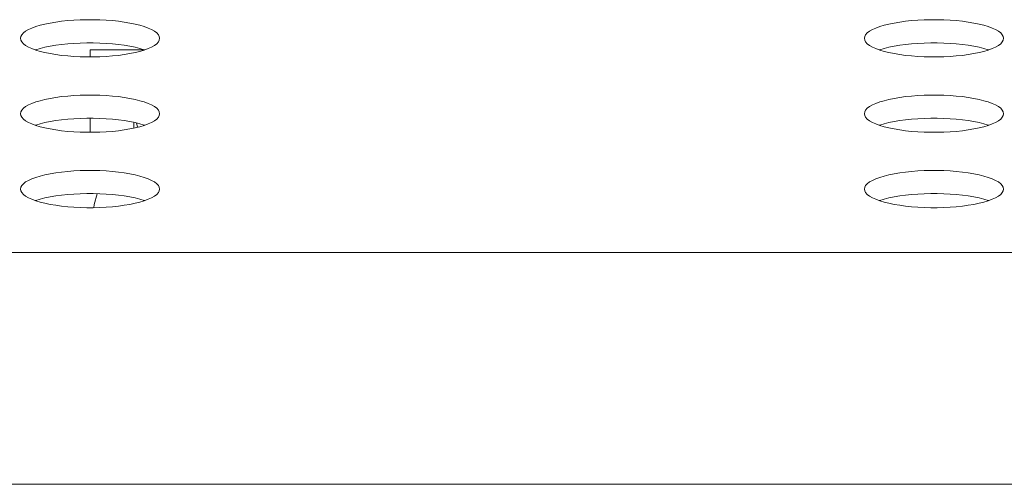
# Model space of a CAD drawing. Extents: x 1 to 142, y 2 to 107.
# Drawn here: x 31 to 32, y 80 to 80 of the extents above; entities that cross this region are included whole.
import ezdxf

# ---------------------------------------------------------------- set-up
doc = ezdxf.new("R2010")
doc.units = 0
doc.header["$MEASUREMENT"] = 0
doc.linetypes.add('DCAD_CONTINUOUS', pattern=[0])
doc.layers.add('00_COMPONENTS', color=7, linetype='DCAD_CONTINUOUS', lineweight=0)
doc.layers.add('02___PRT_ALL_AXES', color=7, linetype='DCAD_CONTINUOUS', lineweight=0)

msp = doc.modelspace()

# ---------------------------------------------------------------- linework, layer by layer
at = {"layer": '00_COMPONENTS', "color": 7, "linetype": 'DCAD_CONTINUOUS', "lineweight": 0, "ltscale": 0.004921}
for p, q in [((30.87956, 80.14761), (30.87956, 80.14207)), ((30.9225, 80.14761), (30.87956, 80.14761)), ((30.87956, 80.09356), (30.87956, 80.08239)), ((30.91401, 80.08566), (30.91401, 80.09029)), ((30.91621, 80.08978), (30.91694, 80.08635)), ((30.88505, 80.0338), (30.88273, 80.02528)), ((30.88273, 80.02528), (30.88249, 80.02273))]:
    msp.add_line(p, q, dxfattribs=at)
at = {"layer": '02___PRT_ALL_AXES', "color": 7, "linetype": 'DCAD_CONTINUOUS', "lineweight": 0, "ltscale": 0.004921}
for p, q in [((30.86174, 80.17081), (30.85693, 80.1703)), ((30.86669, 80.17119), (30.86174, 80.17081)), ((30.87174, 80.17145), (30.86669, 80.17119)), ((30.87685, 80.17157), (30.87174, 80.17145)), ((30.88199, 80.17157), (30.87685, 80.17157)), ((30.8871, 80.17145), (30.88199, 80.17157)), ((30.89215, 80.17119), (30.8871, 80.17145)), ((30.8971, 80.17081), (30.89215, 80.17119)), ((30.90191, 80.1703), (30.8971, 80.17081)), ((31.52987, 80.17081), (31.52506, 80.1703)), ((31.53482, 80.17119), (31.52987, 80.17081)), ((31.53987, 80.17145), (31.53482, 80.17119)), ((31.54499, 80.17157), (31.53987, 80.17145)), ((31.55012, 80.17157), (31.54499, 80.17157)), ((31.55523, 80.17145), (31.55012, 80.17157)), ((31.56028, 80.17119), (31.55523, 80.17145)), ((31.56523, 80.17081), (31.56028, 80.17119)), ((31.57004, 80.1703), (31.56523, 80.17081)), ((30.83065, 80.1637), (30.8284, 80.16241)), ((30.83335, 80.16493), (30.83065, 80.1637)), ((30.83645, 80.16607), (30.83335, 80.16493)), ((30.83994, 80.16713), (30.83645, 80.16607)), ((30.84377, 80.16808), (30.83994, 80.16713)), ((30.8479, 80.16894), (30.84377, 80.16808)), ((30.8523, 80.16968), (30.8479, 80.16894)), ((30.85693, 80.1703), (30.8523, 80.16968)), ((30.90653, 80.16968), (30.90191, 80.1703)), ((30.91093, 80.16894), (30.90653, 80.16968)), ((30.91507, 80.16808), (30.91093, 80.16894)), ((30.9189, 80.16713), (30.91507, 80.16808)), ((30.92239, 80.16607), (30.9189, 80.16713)), ((30.92549, 80.16493), (30.92239, 80.16607)), ((30.92819, 80.1637), (30.92549, 80.16493)), ((30.93043, 80.16241), (30.92819, 80.1637)), ((31.49879, 80.1637), (31.49654, 80.16241)), ((31.50148, 80.16493), (31.49879, 80.1637)), ((31.50459, 80.16607), (31.50148, 80.16493)), ((31.50807, 80.16713), (31.50459, 80.16607)), ((31.5119, 80.16808), (31.50807, 80.16713)), ((31.51604, 80.16894), (31.5119, 80.16808)), ((31.52044, 80.16968), (31.51604, 80.16894)), ((31.52506, 80.1703), (31.52044, 80.16968)), ((31.57467, 80.16968), (31.57004, 80.1703)), ((31.57907, 80.16894), (31.57467, 80.16968)), ((31.5832, 80.16808), (31.57907, 80.16894)), ((31.58703, 80.16713), (31.5832, 80.16808)), ((31.59052, 80.16607), (31.58703, 80.16713)), ((31.59363, 80.16493), (31.59052, 80.16607)), ((31.59632, 80.1637), (31.59363, 80.16493)), ((31.59857, 80.16241), (31.59632, 80.1637)), ((30.82456, 80.15825), (30.8243, 80.15682)), ((30.8243, 80.15682), (30.82456, 80.15539)), ((30.82534, 80.15967), (30.82456, 80.15825)), ((30.82456, 80.15539), (30.82534, 80.15397)), ((30.82663, 80.16106), (30.82534, 80.15967)), ((30.8284, 80.16241), (30.82663, 80.16106)), ((30.93221, 80.16106), (30.93043, 80.16241)), ((30.9335, 80.15967), (30.93221, 80.16106)), ((30.93428, 80.15825), (30.9335, 80.15967)), ((30.9335, 80.15397), (30.93428, 80.15539)), ((30.93454, 80.15682), (30.93428, 80.15825)), ((30.93428, 80.15539), (30.93454, 80.15682)), ((31.49269, 80.15825), (31.49243, 80.15682)), ((31.49243, 80.15682), (31.49269, 80.15539)), ((31.49347, 80.15967), (31.49269, 80.15825)), ((31.49269, 80.15539), (31.49347, 80.15397)), ((31.49476, 80.16106), (31.49347, 80.15967)), ((31.49654, 80.16241), (31.49476, 80.16106)), ((31.60035, 80.16106), (31.59857, 80.16241)), ((31.60163, 80.15967), (31.60035, 80.16106)), ((31.60241, 80.15825), (31.60163, 80.15967)), ((31.60163, 80.15397), (31.60241, 80.15539)), ((31.60267, 80.15682), (31.60241, 80.15825)), ((31.60241, 80.15539), (31.60267, 80.15682)), ((30.82534, 80.15397), (30.82663, 80.15258)), ((30.82663, 80.15258), (30.8284, 80.15123)), ((30.8284, 80.15123), (30.83065, 80.14994)), ((30.83065, 80.14994), (30.83335, 80.14871)), ((30.83335, 80.14871), (30.83645, 80.14757)), ((30.83645, 80.14773), (30.83624, 80.14765)), ((30.83994, 80.14878), (30.83645, 80.14773)), ((30.83645, 80.14757), (30.83994, 80.14651)), ((30.84377, 80.14974), (30.83994, 80.14878)), ((30.8479, 80.1506), (30.84377, 80.14974)), ((30.8523, 80.15134), (30.8479, 80.1506)), ((30.85693, 80.15196), (30.8523, 80.15134)), ((30.86174, 80.15247), (30.85693, 80.15196)), ((30.86669, 80.15285), (30.86174, 80.15247)), ((30.87174, 80.1531), (30.86669, 80.15285)), ((30.87685, 80.15323), (30.87174, 80.1531)), ((30.88199, 80.15323), (30.87685, 80.15323)), ((30.8871, 80.1531), (30.88199, 80.15323)), ((30.89215, 80.15285), (30.8871, 80.1531)), ((30.8971, 80.15247), (30.89215, 80.15285)), ((30.90191, 80.15196), (30.8971, 80.15247)), ((30.90653, 80.15134), (30.90191, 80.15196)), ((30.91093, 80.1506), (30.90653, 80.15134)), ((30.91507, 80.14974), (30.91093, 80.1506)), ((30.9189, 80.14878), (30.91507, 80.14974)), ((30.92239, 80.14773), (30.9189, 80.14878)), ((30.9189, 80.14651), (30.92239, 80.14757)), ((30.92239, 80.14757), (30.92549, 80.14871)), ((30.9226, 80.14765), (30.92239, 80.14773)), ((30.92549, 80.14871), (30.92819, 80.14994)), ((30.92819, 80.14994), (30.93043, 80.15123)), ((30.93043, 80.15123), (30.93221, 80.15258)), ((30.93221, 80.15258), (30.9335, 80.15397)), ((31.49347, 80.15397), (31.49476, 80.15258)), ((31.49476, 80.15258), (31.49654, 80.15123)), ((31.49654, 80.15123), (31.49879, 80.14994)), ((31.49879, 80.14994), (31.50148, 80.14871)), ((31.50148, 80.14871), (31.50459, 80.14757)), ((31.50459, 80.14773), (31.50437, 80.14765)), ((31.50807, 80.14878), (31.50459, 80.14773)), ((31.50459, 80.14757), (31.50807, 80.14651)), ((31.5119, 80.14974), (31.50807, 80.14878)), ((31.51604, 80.1506), (31.5119, 80.14974)), ((31.52044, 80.15134), (31.51604, 80.1506)), ((31.52506, 80.15196), (31.52044, 80.15134)), ((31.52987, 80.15247), (31.52506, 80.15196)), ((31.53482, 80.15285), (31.52987, 80.15247)), ((31.53987, 80.1531), (31.53482, 80.15285)), ((31.54499, 80.15323), (31.53987, 80.1531)), ((31.55012, 80.15323), (31.54499, 80.15323)), ((31.55523, 80.1531), (31.55012, 80.15323)), ((31.56028, 80.15285), (31.55523, 80.1531)), ((31.56523, 80.15247), (31.56028, 80.15285)), ((31.57004, 80.15196), (31.56523, 80.15247)), ((31.57467, 80.15134), (31.57004, 80.15196)), ((31.57907, 80.1506), (31.57467, 80.15134)), ((31.5832, 80.14974), (31.57907, 80.1506)), ((31.58703, 80.14878), (31.5832, 80.14974)), ((31.59052, 80.14773), (31.58703, 80.14878)), ((31.58703, 80.14651), (31.59052, 80.14757)), ((31.59052, 80.14757), (31.59363, 80.14871)), ((31.59074, 80.14765), (31.59052, 80.14773)), ((31.59363, 80.14871), (31.59632, 80.14994)), ((31.59632, 80.14994), (31.59857, 80.15123)), ((31.59857, 80.15123), (31.60035, 80.15258)), ((31.60035, 80.15258), (31.60163, 80.15397)), ((30.83994, 80.14651), (30.84377, 80.14556)), ((30.84377, 80.14556), (30.8479, 80.1447)), ((30.8479, 80.1447), (30.8523, 80.14396)), ((30.8523, 80.14396), (30.85693, 80.14334)), ((30.85693, 80.14334), (30.86174, 80.14283)), ((30.86174, 80.14283), (30.86669, 80.14245)), ((30.86669, 80.14245), (30.87174, 80.1422)), ((30.87174, 80.1422), (30.87685, 80.14207)), ((30.87685, 80.14207), (30.88199, 80.14207)), ((30.88199, 80.14207), (30.8871, 80.1422)), ((30.8871, 80.1422), (30.89215, 80.14245)), ((30.89215, 80.14245), (30.8971, 80.14283)), ((30.8971, 80.14283), (30.90191, 80.14334)), ((30.90191, 80.14334), (30.90653, 80.14396)), ((30.90653, 80.14396), (30.91093, 80.1447)), ((30.91093, 80.1447), (30.91507, 80.14556)), ((30.91507, 80.14556), (30.9189, 80.14651)), ((31.50807, 80.14651), (31.5119, 80.14556)), ((31.5119, 80.14556), (31.51604, 80.1447)), ((31.51604, 80.1447), (31.52044, 80.14396)), ((31.52044, 80.14396), (31.52506, 80.14334)), ((31.52506, 80.14334), (31.52987, 80.14283)), ((31.52987, 80.14283), (31.53482, 80.14245)), ((31.53482, 80.14245), (31.53987, 80.1422)), ((31.53987, 80.1422), (31.54499, 80.14207)), ((31.54499, 80.14207), (31.55012, 80.14207)), ((31.55012, 80.14207), (31.55523, 80.1422)), ((31.55523, 80.1422), (31.56028, 80.14245)), ((31.56028, 80.14245), (31.56523, 80.14283)), ((31.56523, 80.14283), (31.57004, 80.14334)), ((31.57004, 80.14334), (31.57467, 80.14396)), ((31.57467, 80.14396), (31.57907, 80.1447)), ((31.57907, 80.1447), (31.5832, 80.14556)), ((31.5832, 80.14556), (31.58703, 80.14651)), ((30.84377, 80.10841), (30.83994, 80.10745)), ((30.8479, 80.10926), (30.84377, 80.10841)), ((30.8523, 80.11), (30.8479, 80.10926)), ((30.85693, 80.11063), (30.8523, 80.11)), ((30.86174, 80.11113), (30.85693, 80.11063)), ((30.86669, 80.11151), (30.86174, 80.11113)), ((30.87174, 80.11177), (30.86669, 80.11151)), ((30.87685, 80.1119), (30.87174, 80.11177)), ((30.88199, 80.1119), (30.87685, 80.1119)), ((30.8871, 80.11177), (30.88199, 80.1119)), ((30.89215, 80.11151), (30.8871, 80.11177)), ((30.8971, 80.11113), (30.89215, 80.11151)), ((30.90191, 80.11063), (30.8971, 80.11113)), ((30.90653, 80.11), (30.90191, 80.11063)), ((30.91093, 80.10926), (30.90653, 80.11)), ((30.91507, 80.10841), (30.91093, 80.10926)), ((30.9189, 80.10745), (30.91507, 80.10841)), ((31.5119, 80.10841), (31.50807, 80.10745)), ((31.51604, 80.10926), (31.5119, 80.10841)), ((31.52044, 80.11), (31.51604, 80.10926)), ((31.52506, 80.11063), (31.52044, 80.11)), ((31.52987, 80.11113), (31.52506, 80.11063)), ((31.53482, 80.11151), (31.52987, 80.11113)), ((31.53987, 80.11177), (31.53482, 80.11151)), ((31.54499, 80.1119), (31.53987, 80.11177)), ((31.55012, 80.1119), (31.54499, 80.1119)), ((31.55523, 80.11177), (31.55012, 80.1119)), ((31.56028, 80.11151), (31.55523, 80.11177)), ((31.56523, 80.11113), (31.56028, 80.11151)), ((31.57004, 80.11063), (31.56523, 80.11113)), ((31.57467, 80.11), (31.57004, 80.11063)), ((31.57907, 80.10926), (31.57467, 80.11)), ((31.5832, 80.10841), (31.57907, 80.10926)), ((31.58703, 80.10745), (31.5832, 80.10841)), ((30.82663, 80.10139), (30.82534, 80.1)), ((30.8284, 80.10274), (30.82663, 80.10139)), ((30.83065, 80.10403), (30.8284, 80.10274)), ((30.83335, 80.10525), (30.83065, 80.10403)), ((30.83645, 80.1064), (30.83335, 80.10525)), ((30.83994, 80.10745), (30.83645, 80.1064)), ((30.92239, 80.1064), (30.9189, 80.10745)), ((30.92549, 80.10525), (30.92239, 80.1064)), ((30.92819, 80.10403), (30.92549, 80.10525)), ((30.93043, 80.10274), (30.92819, 80.10403)), ((30.93221, 80.10139), (30.93043, 80.10274)), ((30.9335, 80.1), (30.93221, 80.10139)), ((31.49476, 80.10139), (31.49347, 80.1)), ((31.49654, 80.10274), (31.49476, 80.10139)), ((31.49879, 80.10403), (31.49654, 80.10274)), ((31.50148, 80.10525), (31.49879, 80.10403)), ((31.50459, 80.1064), (31.50148, 80.10525)), ((31.50807, 80.10745), (31.50459, 80.1064)), ((31.59052, 80.1064), (31.58703, 80.10745)), ((31.59363, 80.10525), (31.59052, 80.1064)), ((31.59632, 80.10403), (31.59363, 80.10525)), ((31.59857, 80.10274), (31.59632, 80.10403)), ((31.60035, 80.10139), (31.59857, 80.10274)), ((31.60163, 80.1), (31.60035, 80.10139)), ((30.82456, 80.09858), (30.8243, 80.09715)), ((30.8243, 80.09715), (30.82456, 80.09571)), ((30.82534, 80.1), (30.82456, 80.09858)), ((30.82456, 80.09571), (30.82534, 80.09429)), ((30.82534, 80.09429), (30.82663, 80.0929)), ((30.82663, 80.0929), (30.8284, 80.09155)), ((30.86174, 80.09279), (30.85693, 80.09229)), ((30.86669, 80.09317), (30.86174, 80.09279)), ((30.87174, 80.09343), (30.86669, 80.09317)), ((30.87685, 80.09356), (30.87174, 80.09343)), ((30.88199, 80.09356), (30.87685, 80.09356)), ((30.8871, 80.09343), (30.88199, 80.09356)), ((30.89215, 80.09317), (30.8871, 80.09343)), ((30.8971, 80.09279), (30.89215, 80.09317)), ((30.90191, 80.09229), (30.8971, 80.09279)), ((30.93043, 80.09155), (30.93221, 80.0929)), ((30.93221, 80.0929), (30.9335, 80.09429)), ((30.93428, 80.09858), (30.9335, 80.1)), ((30.9335, 80.09429), (30.93428, 80.09571)), ((30.93454, 80.09715), (30.93428, 80.09858)), ((30.93428, 80.09571), (30.93454, 80.09715)), ((31.49269, 80.09858), (31.49243, 80.09715)), ((31.49243, 80.09715), (31.49269, 80.09571)), ((31.49347, 80.1), (31.49269, 80.09858)), ((31.49269, 80.09571), (31.49347, 80.09429)), ((31.49347, 80.09429), (31.49476, 80.0929)), ((31.49476, 80.0929), (31.49654, 80.09155)), ((31.52987, 80.09279), (31.52506, 80.09229)), ((31.53482, 80.09317), (31.52987, 80.09279)), ((31.53987, 80.09343), (31.53482, 80.09317)), ((31.54499, 80.09356), (31.53987, 80.09343)), ((31.55012, 80.09356), (31.54499, 80.09356)), ((31.55523, 80.09343), (31.55012, 80.09356)), ((31.56028, 80.09317), (31.55523, 80.09343)), ((31.56523, 80.09279), (31.56028, 80.09317)), ((31.57004, 80.09229), (31.56523, 80.09279)), ((31.59857, 80.09155), (31.60035, 80.0929)), ((31.60035, 80.0929), (31.60163, 80.09429)), ((31.60241, 80.09858), (31.60163, 80.1)), ((31.60163, 80.09429), (31.60241, 80.09571)), ((31.60267, 80.09715), (31.60241, 80.09858)), ((31.60241, 80.09571), (31.60267, 80.09715)), ((30.8284, 80.09155), (30.83065, 80.09026)), ((30.83065, 80.09026), (30.83335, 80.08904)), ((30.83335, 80.08904), (30.83645, 80.08789)), ((30.83645, 80.08805), (30.83624, 80.08797)), ((30.83994, 80.08911), (30.83645, 80.08805)), ((30.83645, 80.08789), (30.83994, 80.08684)), ((30.84377, 80.09007), (30.83994, 80.08911)), ((30.83994, 80.08684), (30.84377, 80.08588)), ((30.8479, 80.09092), (30.84377, 80.09007)), ((30.84377, 80.08588), (30.8479, 80.08503)), ((30.8523, 80.09166), (30.8479, 80.09092)), ((30.8479, 80.08503), (30.8523, 80.08429)), ((30.85693, 80.09229), (30.8523, 80.09166)), ((30.90653, 80.09166), (30.90191, 80.09229)), ((30.91093, 80.09092), (30.90653, 80.09166)), ((30.90653, 80.08429), (30.91093, 80.08503)), ((30.91507, 80.09007), (30.91093, 80.09092)), ((30.91093, 80.08503), (30.91507, 80.08588)), ((30.9189, 80.08911), (30.91507, 80.09007)), ((30.91507, 80.08588), (30.9189, 80.08684)), ((30.92239, 80.08805), (30.9189, 80.08911)), ((30.9189, 80.08684), (30.92239, 80.08789)), ((30.92239, 80.08789), (30.92549, 80.08904)), ((30.9226, 80.08797), (30.92239, 80.08805)), ((30.92549, 80.08904), (30.92819, 80.09026)), ((30.92819, 80.09026), (30.93043, 80.09155)), ((31.49654, 80.09155), (31.49879, 80.09026)), ((31.49879, 80.09026), (31.50148, 80.08904)), ((31.50148, 80.08904), (31.50459, 80.08789)), ((31.50459, 80.08805), (31.50437, 80.08797)), ((31.50807, 80.08911), (31.50459, 80.08805)), ((31.50459, 80.08789), (31.50807, 80.08684)), ((31.5119, 80.09007), (31.50807, 80.08911)), ((31.50807, 80.08684), (31.5119, 80.08588)), ((31.51604, 80.09092), (31.5119, 80.09007)), ((31.5119, 80.08588), (31.51604, 80.08503)), ((31.52044, 80.09166), (31.51604, 80.09092)), ((31.51604, 80.08503), (31.52044, 80.08429)), ((31.52506, 80.09229), (31.52044, 80.09166)), ((31.57467, 80.09166), (31.57004, 80.09229)), ((31.57907, 80.09092), (31.57467, 80.09166)), ((31.57467, 80.08429), (31.57907, 80.08503)), ((31.5832, 80.09007), (31.57907, 80.09092)), ((31.57907, 80.08503), (31.5832, 80.08588)), ((31.58703, 80.08911), (31.5832, 80.09007)), ((31.5832, 80.08588), (31.58703, 80.08684)), ((31.59052, 80.08805), (31.58703, 80.08911)), ((31.58703, 80.08684), (31.59052, 80.08789)), ((31.59052, 80.08789), (31.59363, 80.08904)), ((31.59074, 80.08797), (31.59052, 80.08805)), ((31.59363, 80.08904), (31.59632, 80.09026)), ((31.59632, 80.09026), (31.59857, 80.09155)), ((30.8523, 80.08429), (30.85693, 80.08366)), ((30.85693, 80.08366), (30.86174, 80.08316)), ((30.86174, 80.08316), (30.86669, 80.08278)), ((30.86669, 80.08278), (30.87174, 80.08252)), ((30.87174, 80.08252), (30.87685, 80.08239)), ((30.87685, 80.08239), (30.88199, 80.08239)), ((30.88199, 80.08239), (30.8871, 80.08252)), ((30.8871, 80.08252), (30.89215, 80.08278)), ((30.89215, 80.08278), (30.8971, 80.08316)), ((30.8971, 80.08316), (30.90191, 80.08366)), ((30.90191, 80.08366), (30.90653, 80.08429)), ((31.52044, 80.08429), (31.52506, 80.08366)), ((31.52506, 80.08366), (31.52987, 80.08316)), ((31.52987, 80.08316), (31.53482, 80.08278)), ((31.53482, 80.08278), (31.53987, 80.08252)), ((31.53987, 80.08252), (31.54499, 80.08239)), ((31.54499, 80.08239), (31.55012, 80.08239)), ((31.55012, 80.08239), (31.55523, 80.08252)), ((31.55523, 80.08252), (31.56028, 80.08278)), ((31.56028, 80.08278), (31.56523, 80.08316)), ((31.56523, 80.08316), (31.57004, 80.08366)), ((31.57004, 80.08366), (31.57467, 80.08429)), ((30.83645, 80.04672), (30.83335, 80.04558)), ((30.83994, 80.04778), (30.83645, 80.04672)), ((30.84377, 80.04873), (30.83994, 80.04778)), ((30.8479, 80.04959), (30.84377, 80.04873)), ((30.8523, 80.05033), (30.8479, 80.04959)), ((30.85693, 80.05095), (30.8523, 80.05033)), ((30.86174, 80.05146), (30.85693, 80.05095)), ((30.86669, 80.05184), (30.86174, 80.05146)), ((30.87174, 80.05209), (30.86669, 80.05184)), ((30.87685, 80.05222), (30.87174, 80.05209)), ((30.88199, 80.05222), (30.87685, 80.05222)), ((30.8871, 80.05209), (30.88199, 80.05222)), ((30.89215, 80.05184), (30.8871, 80.05209)), ((30.8971, 80.05146), (30.89215, 80.05184)), ((30.90191, 80.05095), (30.8971, 80.05146)), ((30.90653, 80.05033), (30.90191, 80.05095)), ((30.91093, 80.04959), (30.90653, 80.05033)), ((30.91507, 80.04873), (30.91093, 80.04959)), ((30.9189, 80.04778), (30.91507, 80.04873)), ((30.92239, 80.04672), (30.9189, 80.04778)), ((30.92549, 80.04558), (30.92239, 80.04672)), ((31.50459, 80.04672), (31.50148, 80.04558)), ((31.50807, 80.04778), (31.50459, 80.04672)), ((31.5119, 80.04873), (31.50807, 80.04778)), ((31.51604, 80.04959), (31.5119, 80.04873)), ((31.52044, 80.05033), (31.51604, 80.04959)), ((31.52506, 80.05095), (31.52044, 80.05033)), ((31.52987, 80.05146), (31.52506, 80.05095)), ((31.53482, 80.05184), (31.52987, 80.05146)), ((31.53987, 80.05209), (31.53482, 80.05184)), ((31.54499, 80.05222), (31.53987, 80.05209)), ((31.55012, 80.05222), (31.54499, 80.05222)), ((31.55523, 80.05209), (31.55012, 80.05222)), ((31.56028, 80.05184), (31.55523, 80.05209)), ((31.56523, 80.05146), (31.56028, 80.05184)), ((31.57004, 80.05095), (31.56523, 80.05146)), ((31.57467, 80.05033), (31.57004, 80.05095)), ((31.57907, 80.04959), (31.57467, 80.05033)), ((31.5832, 80.04873), (31.57907, 80.04959)), ((31.58703, 80.04778), (31.5832, 80.04873)), ((31.59052, 80.04672), (31.58703, 80.04778)), ((31.59363, 80.04558), (31.59052, 80.04672)), ((30.82456, 80.0389), (30.8243, 80.03747)), ((30.82534, 80.04032), (30.82456, 80.0389)), ((30.82663, 80.04171), (30.82534, 80.04032)), ((30.8284, 80.04306), (30.82663, 80.04171)), ((30.83065, 80.04435), (30.8284, 80.04306)), ((30.83335, 80.04558), (30.83065, 80.04435)), ((30.92819, 80.04435), (30.92549, 80.04558)), ((30.93043, 80.04306), (30.92819, 80.04435)), ((30.93221, 80.04171), (30.93043, 80.04306)), ((30.9335, 80.04032), (30.93221, 80.04171)), ((30.93428, 80.0389), (30.9335, 80.04032)), ((30.93454, 80.03747), (30.93428, 80.0389)), ((31.49269, 80.0389), (31.49243, 80.03747)), ((31.49347, 80.04032), (31.49269, 80.0389)), ((31.49476, 80.04171), (31.49347, 80.04032)), ((31.49654, 80.04306), (31.49476, 80.04171)), ((31.49879, 80.04435), (31.49654, 80.04306)), ((31.50148, 80.04558), (31.49879, 80.04435)), ((31.59632, 80.04435), (31.59363, 80.04558)), ((31.59857, 80.04306), (31.59632, 80.04435)), ((31.60035, 80.04171), (31.59857, 80.04306)), ((31.60163, 80.04032), (31.60035, 80.04171)), ((31.60241, 80.0389), (31.60163, 80.04032)), ((31.60267, 80.03747), (31.60241, 80.0389)), ((30.8243, 80.03747), (30.82456, 80.03604)), ((30.82456, 80.03604), (30.82534, 80.03462)), ((30.82534, 80.03462), (30.82663, 80.03323)), ((30.82663, 80.03323), (30.8284, 80.03188)), ((30.8284, 80.03188), (30.83065, 80.03059)), ((30.83065, 80.03059), (30.83335, 80.02936)), ((30.84377, 80.03039), (30.83994, 80.02943)), ((30.8479, 80.03124), (30.84377, 80.03039)), ((30.8523, 80.03199), (30.8479, 80.03124)), ((30.85693, 80.03261), (30.8523, 80.03199)), ((30.86174, 80.03312), (30.85693, 80.03261)), ((30.86669, 80.0335), (30.86174, 80.03312)), ((30.87174, 80.03375), (30.86669, 80.0335)), ((30.87685, 80.03388), (30.87174, 80.03375)), ((30.88199, 80.03388), (30.87685, 80.03388)), ((30.8871, 80.03375), (30.88199, 80.03388)), ((30.89215, 80.0335), (30.8871, 80.03375)), ((30.8971, 80.03312), (30.89215, 80.0335)), ((30.90191, 80.03261), (30.8971, 80.03312)), ((30.90653, 80.03199), (30.90191, 80.03261)), ((30.91093, 80.03124), (30.90653, 80.03199)), ((30.91507, 80.03039), (30.91093, 80.03124)), ((30.9189, 80.02943), (30.91507, 80.03039)), ((30.92549, 80.02936), (30.92819, 80.03059)), ((30.92819, 80.03059), (30.93043, 80.03188)), ((30.93043, 80.03188), (30.93221, 80.03323)), ((30.93221, 80.03323), (30.9335, 80.03462)), ((30.9335, 80.03462), (30.93428, 80.03604)), ((30.93428, 80.03604), (30.93454, 80.03747)), ((31.49243, 80.03747), (31.49269, 80.03604)), ((31.49269, 80.03604), (31.49347, 80.03462)), ((31.49347, 80.03462), (31.49476, 80.03323)), ((31.49476, 80.03323), (31.49654, 80.03188)), ((31.49654, 80.03188), (31.49879, 80.03059)), ((31.49879, 80.03059), (31.50148, 80.02936)), ((31.5119, 80.03039), (31.50807, 80.02943)), ((31.51604, 80.03124), (31.5119, 80.03039)), ((31.52044, 80.03199), (31.51604, 80.03124)), ((31.52506, 80.03261), (31.52044, 80.03199)), ((31.52987, 80.03312), (31.52506, 80.03261)), ((31.53482, 80.0335), (31.52987, 80.03312)), ((31.53987, 80.03375), (31.53482, 80.0335)), ((31.54499, 80.03388), (31.53987, 80.03375)), ((31.55012, 80.03388), (31.54499, 80.03388)), ((31.55523, 80.03375), (31.55012, 80.03388)), ((31.56028, 80.0335), (31.55523, 80.03375)), ((31.56523, 80.03312), (31.56028, 80.0335)), ((31.57004, 80.03261), (31.56523, 80.03312)), ((31.57467, 80.03199), (31.57004, 80.03261)), ((31.57907, 80.03124), (31.57467, 80.03199)), ((31.5832, 80.03039), (31.57907, 80.03124)), ((31.58703, 80.02943), (31.5832, 80.03039)), ((31.59363, 80.02936), (31.59632, 80.03059)), ((31.59632, 80.03059), (31.59857, 80.03188)), ((31.59857, 80.03188), (31.60035, 80.03323)), ((31.60035, 80.03323), (31.60163, 80.03462)), ((31.60163, 80.03462), (31.60241, 80.03604)), ((31.60241, 80.03604), (31.60267, 80.03747)), ((30.83335, 80.02936), (30.83645, 80.02822)), ((30.83645, 80.02838), (30.83624, 80.0283)), ((30.83994, 80.02943), (30.83645, 80.02838)), ((30.83645, 80.02822), (30.83994, 80.02716)), ((30.83994, 80.02716), (30.84377, 80.02621)), ((30.84377, 80.02621), (30.8479, 80.02535)), ((30.8479, 80.02535), (30.8523, 80.02461)), ((30.8523, 80.02461), (30.85693, 80.02399)), ((30.85693, 80.02399), (30.86174, 80.02348)), ((30.86174, 80.02348), (30.86669, 80.0231)), ((30.86669, 80.0231), (30.87174, 80.02285)), ((30.87174, 80.02285), (30.87685, 80.02272)), ((30.87685, 80.02272), (30.88199, 80.02272)), ((30.88199, 80.02272), (30.8871, 80.02285)), ((30.8871, 80.02285), (30.89215, 80.0231)), ((30.89215, 80.0231), (30.8971, 80.02348)), ((30.8971, 80.02348), (30.90191, 80.02399)), ((30.90191, 80.02399), (30.90653, 80.02461)), ((30.90653, 80.02461), (30.91093, 80.02535)), ((30.91093, 80.02535), (30.91507, 80.02621)), ((30.91507, 80.02621), (30.9189, 80.02716)), ((30.92239, 80.02838), (30.9189, 80.02943)), ((30.9189, 80.02716), (30.92239, 80.02822)), ((30.92239, 80.02822), (30.92549, 80.02936)), ((30.9226, 80.0283), (30.92239, 80.02838)), ((31.50148, 80.02936), (31.50459, 80.02822)), ((31.50459, 80.02838), (31.50437, 80.0283)), ((31.50807, 80.02943), (31.50459, 80.02838)), ((31.50459, 80.02822), (31.50807, 80.02716)), ((31.50807, 80.02716), (31.5119, 80.02621)), ((31.5119, 80.02621), (31.51604, 80.02535)), ((31.51604, 80.02535), (31.52044, 80.02461)), ((31.52044, 80.02461), (31.52506, 80.02399)), ((31.52506, 80.02399), (31.52987, 80.02348)), ((31.52987, 80.02348), (31.53482, 80.0231)), ((31.53482, 80.0231), (31.53987, 80.02285)), ((31.53987, 80.02285), (31.54499, 80.02272)), ((31.54499, 80.02272), (31.55012, 80.02272)), ((31.55012, 80.02272), (31.55523, 80.02285)), ((31.55523, 80.02285), (31.56028, 80.0231)), ((31.56028, 80.0231), (31.56523, 80.02348)), ((31.56523, 80.02348), (31.57004, 80.02399)), ((31.57004, 80.02399), (31.57467, 80.02461)), ((31.57467, 80.02461), (31.57907, 80.02535)), ((31.57907, 80.02535), (31.5832, 80.02621)), ((31.5832, 80.02621), (31.58703, 80.02716)), ((31.59052, 80.02838), (31.58703, 80.02943)), ((31.58703, 80.02716), (31.59052, 80.02822)), ((31.59052, 80.02822), (31.59363, 80.02936)), ((31.59074, 80.0283), (31.59052, 80.02838)), ((25.72961, 79.98712), (37.53184, 79.98712)), ((55.54406, 79.80368), (25.72961, 79.80368))]:
    msp.add_line(p, q, dxfattribs=at)

doc.saveas('drawing.dxf')
